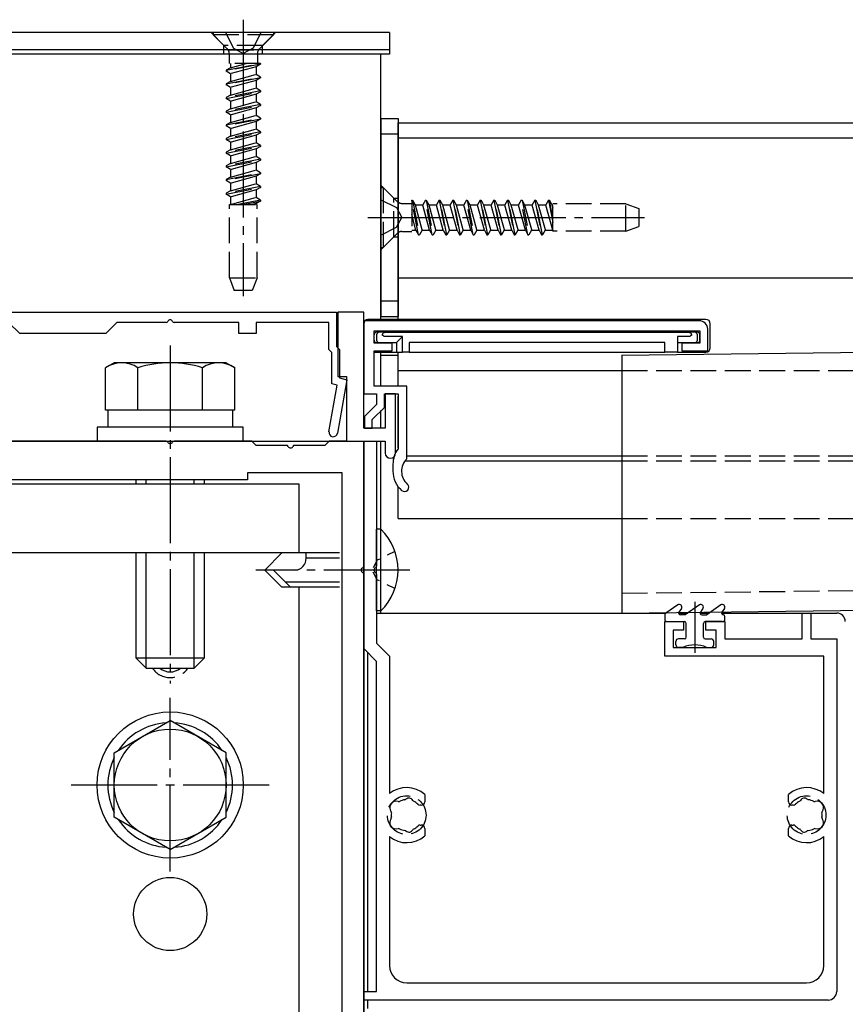
# Model space of a CAD drawing. Extents: x 0 to 1980, y 0 to 3207.
# Drawn here: x 1455 to 1551, y 1912 to 2026 of the extents above; entities that cross this region are included whole.
import ezdxf

# ---------------------------------------------------------------- set-up
doc = ezdxf.new("R2010")
doc.units = 0
for name, pattern in [('YCENTER_1', [13, 10, -1, 1, -1]), ('YDOT_1', [2, 1, -1]), ('YHIDDEN_1', [4, 3, -1])]:
    doc.linetypes.add(name, pattern=pattern)
for name, color, linetype in [('YKK_11', 7, 'CONTINUOUS'), ('YKK_12', 2, 'CONTINUOUS'), ('YKK_13', 4, 'CONTINUOUS')]:
    doc.layers.add(name, color=color, linetype=linetype)

msp = doc.modelspace()

# ---------------------------------------------------------------- linework, layer by layer
at = {"layer": 'YKK_11', "color": 0, "linetype": 'ByBlock', "ltscale": 0.5}
for p, q in [((1407.84, 1992.16), (1491.54, 1992.16)), ((1491.54, 1992.16), (1491.54, 1988.16)), ((1494.69, 1992.16), (1491.69, 1992.16)), ((1491.69, 1992.16), (1491.69, 1984.66)), ((1494.69, 1978.66), (1494.69, 1992.16)), ((1533.69, 1991.16), (1494.69, 1991.16)), ((1494.69, 1991.16), (1494.69, 1982.66)), ((1454.69, 1989.66), (1453.39, 1990.96)), ((1465.99, 1990.96), (1464.69, 1989.66)), ((1471.73, 1990.96), (1465.99, 1990.96)), ((1480.19, 1990.96), (1472.65, 1990.96)), ((1480.19, 1989.66), (1480.19, 1990.96)), ((1482.19, 1990.96), (1482.19, 1989.66)), ((1490.64, 1990.96), (1482.19, 1990.96)), ((1490.64, 1987.79), (1490.64, 1990.96)), ((1534.69, 1987.66), (1534.69, 1990.16)), ((1464.69, 1989.66), (1454.69, 1989.66)), ((1482.19, 1989.66), (1480.19, 1989.66)), ((1495.89, 1989.96), (1533.79, 1989.96)), ((1495.89, 1988.56), (1495.89, 1989.96)), ((1533.79, 1989.96), (1533.79, 1988.56)), ((1490.99, 1987.44), (1490.64, 1987.79)), ((1491.54, 1988.16), (1491.89, 1987.81)), ((1491.89, 1987.81), (1491.89, 1984.5)), ((1497.99, 1988.56), (1495.89, 1988.56)), ((1497.99, 1987.66), (1497.99, 1988.56)), ((1531.69, 1988.56), (1531.69, 1987.66)), ((1533.79, 1988.56), (1531.69, 1988.56)), ((1490.99, 1983.81), (1490.99, 1987.44)), ((1495.89, 1987.66), (1497.99, 1987.66)), ((1495.89, 1983.56), (1495.89, 1987.66)), ((1531.69, 1987.66), (1534.69, 1987.66)), ((1491.69, 1984.66), (1492.69, 1984.66)), ((1491.89, 1984.5), (1492.73, 1984.28)), ((1492.69, 1984.66), (1492.69, 1977.16)), ((1490.65, 1978.25), (1491.61, 1983.65)), ((1491.61, 1983.65), (1490.99, 1983.81)), ((1492.73, 1984.28), (1491.64, 1978.07)), ((1499.69, 1983.56), (1495.89, 1983.56)), ((1499.69, 1975.09), (1499.69, 1983.56)), ((1494.69, 1982.66), (1496.19, 1982.66)), ((1496.19, 1982.66), (1496.19, 1981.43)), ((1497.09, 1982.66), (1498.69, 1982.66)), ((1497.09, 1981.06), (1497.09, 1982.66)), ((1497.19, 1982.66), (1497.19, 1978.66)), ((1498.39, 1982.66), (1497.19, 1982.66)), ((1498.39, 1975.76), (1498.39, 1982.66)), ((1498.69, 1982.66), (1498.69, 1976.26)), ((1496.19, 1981.43), (1494.79, 1980.03)), ((1495.69, 1979.66), (1497.09, 1981.06)), ((1494.79, 1980.03), (1494.79, 1978.66)), ((1497.19, 1978.66), (1494.69, 1978.66)), ((1494.79, 1978.66), (1495.69, 1978.66)), ((1495.69, 1978.66), (1495.69, 1979.66)), ((1471.73, 1977.16), (1427.65, 1977.16)), ((1481.69, 1977.16), (1472.65, 1977.16)), ((1482.19, 1976.66), (1481.69, 1977.16)), ((1485.73, 1976.66), (1482.19, 1976.66)), ((1490.19, 1976.66), (1486.65, 1976.66)), ((1490.69, 1977.16), (1490.19, 1976.66)), ((1492.69, 1977.16), (1490.69, 1977.16)), ((1494.69, 1953.04), (1494.69, 1977.16)), ((1494.69, 1962.62), (1494.69, 1977.16)), ((1494.69, 1977.16), (1496.19, 1977.16)), ((1494.69, 1977.16), (1497.19, 1977.16)), ((1496.19, 1977.16), (1496.19, 1962.62)), ((1497.19, 1977.16), (1497.19, 1975.76)), ((1498.09, 1974.46), (1498.09, 1973.66)), ((1492.19, 1973.46), (1481.19, 1973.46)), ((1481.19, 1973.46), (1481.19, 1972.66)), ((1492.19, 1901.16), (1492.19, 1973.46)), ((1481.19, 1972.66), (1418.19, 1972.66)), ((1494.69, 1797.16), (1494.69, 1961.7)), ((1496.19, 1961.7), (1496.19, 1953.66)), ((1545.69, 1957.16), (1546.69, 1957.16)), ((1545.69, 1954.16), (1545.69, 1957.16)), ((1546.69, 1957.16), (1546.69, 1954.16)), ((1529.69, 1956.16), (1531.89, 1956.16)), ((1529.69, 1952.16), (1529.69, 1956.16)), ((1531.89, 1956.16), (1531.89, 1955.16)), ((1534.49, 1956.16), (1536.69, 1956.16)), ((1534.49, 1955.16), (1534.49, 1956.16)), ((1536.69, 1956.16), (1536.69, 1954.16)), ((1531.89, 1955.16), (1530.69, 1955.16)), ((1530.69, 1955.16), (1530.69, 1953.16)), ((1535.69, 1955.16), (1534.49, 1955.16)), ((1535.69, 1953.16), (1535.69, 1955.16)), ((1496.19, 1953.66), (1497.69, 1952.16)), ((1536.69, 1954.16), (1545.69, 1954.16)), ((1546.69, 1954.16), (1549.69, 1954.16)), ((1549.69, 1954.16), (1549.69, 1913.16)), ((1496.19, 1951.54), (1494.69, 1953.04)), ((1530.69, 1953.16), (1535.69, 1953.16)), ((1496.19, 1913.16), (1496.19, 1951.54)), ((1497.69, 1952.16), (1497.69, 1936.16)), ((1548.19, 1952.16), (1529.69, 1952.16)), ((1548.19, 1936.16), (1548.19, 1952.16)), ((1501.79, 1936.07), (1501.79, 1935.21)), ((1544.09, 1935.21), (1544.09, 1936.07)), ((1501.39, 1934.81), (1501.25, 1934.81)), ((1544.63, 1934.81), (1544.49, 1934.81)), ((1501.25, 1932.51), (1501.39, 1932.51)), ((1501.79, 1932.11), (1501.79, 1931.25)), ((1544.09, 1931.25), (1544.09, 1932.11)), ((1544.49, 1932.51), (1544.63, 1932.51)), ((1497.69, 1931.16), (1497.69, 1916.16)), ((1548.19, 1916.16), (1548.19, 1931.16)), ((1499.69, 1914.16), (1546.19, 1914.16)), ((1494.69, 1912.16), (1494.69, 1913.16)), ((1494.69, 1913.16), (1496.19, 1913.16)), ((1548.69, 1912.16), (1494.69, 1912.16))]:
    msp.add_line(p, q, dxfattribs=at)
for centre, radius, start, end in [((1472.19, 1990.96), 0.3, 23.5782, 156.4218), ((1533.69, 1990.16), 1, 0, 90), ((1471.73, 1991.16), 0.2, 270, 336.4218), ((1472.65, 1991.16), 0.2, 203.5782, 270), ((1491.15, 1978.16), 0.5, 170, 350), ((1471.73, 1976.96), 0.2, 23.5782, 90), ((1472.19, 1977.16), 0.3, 203.5782, 336.4218), ((1472.65, 1976.96), 0.2, 90, 156.4218), ((1485.73, 1976.46), 0.2, 23.5782, 90), ((1486.19, 1976.66), 0.3, 203.5782, 336.4218), ((1486.65, 1976.46), 0.2, 90, 156.4218), ((1497.79, 1975.76), 0.6, 180, 360), ((1501.09, 1974.46), 3, 143.1301, 180), ((1501.09, 1973.66), 2, 134.427, 228.463), ((1501.09, 1973.66), 3, 180, 228.463), ((1499.43, 1971.79), 0.5, 228.463, 48.463), ((1494.49, 1962.62), 0.2, 293.5782, 0), ((1495.99, 1962.62), 0.2, 293.5782, 0), ((1494.69, 1962.16), 0.3, 113.5782, 246.4218), ((1494.49, 1961.7), 0.2, 0, 66.4218), ((1496.19, 1962.16), 0.3, 113.5782, 246.4218), ((1495.99, 1961.7), 0.2, 360, 66.4218), ((1499.69, 1933.66), 3.2, 48.9855, 128.6822), ((1546.19, 1933.66), 3.2, 51.3178, 131.0145), ((1498.46, 1934.52), 0.75, 72.2996, 217.7004), ((1498.75, 1935.43), 0.2, 252.2996, 298.0307), ((1499.69, 1933.66), 1.8, 96.2602, 118.0307), ((1499.47, 1935.65), 0.2, 276.2602, 313.1301), ((1499.95, 1935.14), 0.5, 26.8699, 133.1301), ((1500.58, 1935.45), 0.2, 206.8699, 243.7398), ((1499.69, 1933.66), 1.8, 44.7928, 63.7398), ((1501.39, 1935.21), 0.4, 270, 0), ((1544.49, 1935.21), 0.4, 180, 270), ((1546.19, 1933.66), 1.8, 116.2602, 135.2072), ((1545.31, 1935.45), 0.2, 296.2602, 333.1301), ((1545.93, 1935.14), 0.5, 46.8699, 153.1301), ((1546.41, 1935.65), 0.2, 226.8699, 263.7398), ((1546.19, 1933.66), 1.8, 61.9693, 83.7398), ((1547.13, 1935.43), 0.2, 241.9693, 287.7004), ((1547.42, 1934.52), 0.75, 322.2996, 107.7004), ((1497.71, 1933.94), 0.2, 351.9693, 37.7004), ((1499.69, 1933.66), 1.8, 171.9693, 188.0307), ((1501.25, 1935.21), 0.4, 224.7928, 270), ((1544.63, 1935.21), 0.4, 270, 315.2072), ((1548.17, 1933.94), 0.2, 142.2996, 188.0307), ((1546.19, 1933.66), 1.8, 351.9693, 8.0307), ((1498.46, 1932.8), 0.75, 142.2996, 287.7004), ((1497.71, 1933.38), 0.2, 322.2996, 8.0307), ((1547.42, 1932.8), 0.75, 252.2996, 37.7004), ((1548.17, 1933.38), 0.2, 171.9693, 217.7004), ((1498.75, 1931.89), 0.2, 61.9693, 107.7004), ((1499.69, 1933.66), 1.8, 241.9693, 263.7398), ((1499.47, 1931.67), 0.2, 46.8699, 83.7398), ((1499.95, 1932.18), 0.5, 226.8699, 333.1301), ((1500.58, 1931.87), 0.2, 116.2602, 153.1301), ((1499.69, 1933.66), 1.8, 296.2602, 315.2072), ((1501.25, 1932.11), 0.4, 90, 135.2072), ((1501.39, 1932.11), 0.4, 360, 90), ((1544.49, 1932.11), 0.4, 90, 180), ((1544.63, 1932.11), 0.4, 44.7928, 90), ((1546.19, 1933.66), 1.8, 224.7928, 243.7398), ((1545.31, 1931.87), 0.2, 26.8699, 63.7398), ((1545.93, 1932.18), 0.5, 206.8699, 313.1301), ((1546.41, 1931.67), 0.2, 96.2602, 133.1301), ((1546.19, 1933.66), 1.8, 276.2602, 298.0307), ((1547.13, 1931.89), 0.2, 72.2996, 118.0307), ((1499.69, 1933.66), 3.2, 231.3178, 311.0145), ((1546.19, 1933.66), 3.2, 228.9855, 308.6822), ((1499.69, 1916.16), 2, 180, 270), ((1546.19, 1916.16), 2, 270, 0), ((1548.69, 1913.16), 1, 270, 0)]:
    msp.add_arc(centre, radius, start, end, dxfattribs=at)
at = {"layer": 'YKK_12'}
for p, q in [((1496.69, 2022.16), (1402.69, 2022.16)), ((1496.69, 1991.35), (1496.69, 2022.16)), ((1498.69, 2014.16), (1695, 2014.16)), ((1498.69, 1991.31), (1498.69, 2014.16)), ((1498.69, 2012.41), (1695, 2012.41)), ((1498.69, 1996.16), (1695, 1996.16)), ((1496.69, 1983.6), (1496.69, 1987.55)), ((1496.69, 1983.56), (1496.69, 1987.16)), ((1496.69, 1987.16), (1498.69, 1987.16)), ((1498.69, 1983.56), (1498.69, 1987.51)), ((1498.69, 1985.36), (1524.69, 1985.36)), ((1498.69, 1976.36), (1498.69, 1982.36)), ((1496.69, 1978.7), (1496.69, 1980.7)), ((1496.69, 1978.66), (1496.69, 1980.66)), ((1496.69, 1966.95), (1496.69, 1977.2)), ((1496.69, 1966.91), (1496.69, 1977.16)), ((1499.69, 1975.46), (1524.69, 1975.46)), ((1499.49, 1974.86), (1524.69, 1974.86)), ((1498.69, 1968.16), (1498.69, 1971.86)), ((1498.69, 1968.16), (1524.69, 1968.16)), ((1496.69, 1957.2), (1496.69, 1957.45)), ((1496.69, 1957.16), (1496.69, 1957.41))]:
    msp.add_line(p, q, dxfattribs=at)
at = {"layer": 'YKK_12', "linetype": 'YHIDDEN_1'}
for p, q in [((1524.69, 1985.36), (1695, 1985.36)), ((1524.69, 1975.46), (1584, 1975.46)), ((1524.69, 1974.86), (1584, 1974.86)), ((1524.69, 1968.16), (1695, 1968.16))]:
    msp.add_line(p, q, dxfattribs=at)
at = {"layer": 'YKK_13', "linetype": 'YCENTER_1'}
for p, q in [((1480.69, 2026.16), (1480.69, 1994)), ((1495.19, 2003.16), (1527.35, 2003.16)), ((1472.19, 1988.27), (1472.19, 1948.97)), ((1500.06, 1962.16), (1482.14, 1962.16)), ((1533.19, 1958.47), (1533.19, 1952.54)), ((1472.19, 1927.09), (1472.19, 1947.31)), ((1483.69, 1937.16), (1460.69, 1937.16))]:
    msp.add_line(p, q, dxfattribs=at)
at = {"layer": 'YKK_13'}
for p, q in [((1497.69, 2024.66), (1401.69, 2024.66)), ((1497.69, 2024.66), (1497.69, 2022.16)), ((1497.69, 2022.66), (1401.69, 2022.66)), ((1497.69, 2022.16), (1401.69, 2022.16)), ((1496.69, 2014.66), (1496.69, 1991.66)), ((1496.69, 2014.66), (1498.69, 2014.66)), ((1498.69, 2014.66), (1498.69, 1991.66)), ((1496.69, 2012.87), (1498.69, 2012.87)), ((1496.69, 1993.45), (1498.69, 1993.45)), ((1534.49, 1991.31), (1495.19, 1991.31)), ((1496.69, 1991.66), (1498.69, 1991.66)), ((1494.69, 1990.81), (1494.69, 1988.01)), ((1534.99, 1988.01), (1534.99, 1990.81)), ((1495.89, 1988.91), (1495.89, 1989.51)), ((1496.49, 1989.81), (1496.19, 1989.81)), ((1496.19, 1989.51), (1496.19, 1988.91)), ((1497.21, 1989.81), (1496.49, 1989.81)), ((1499.19, 1989.31), (1497.17, 1989.31)), ((1497.21, 1989.81), (1532.47, 1989.81)), ((1499.19, 1989.31), (1498.49, 1988.61)), ((1499.19, 1987.51), (1499.19, 1989.31)), ((1524.69, 1987.16), (1695, 1989.16)), ((1532.51, 1989.31), (1531.19, 1989.31)), ((1531.19, 1989.31), (1531.19, 1987.51)), ((1533.19, 1989.81), (1532.47, 1989.81)), ((1533.49, 1989.81), (1533.19, 1989.81)), ((1533.49, 1988.91), (1533.49, 1989.51)), ((1533.79, 1988.91), (1533.79, 1989.51)), ((1496.19, 1988.61), (1496.49, 1988.61)), ((1496.49, 1988.61), (1498.49, 1988.61)), ((1498.49, 1988.61), (1498.49, 1987.51)), ((1529.69, 1988.61), (1499.99, 1988.61)), ((1499.99, 1988.61), (1499.99, 1987.51)), ((1529.69, 1987.51), (1529.69, 1988.61)), ((1531.19, 1988.61), (1533.19, 1988.61)), ((1533.19, 1988.61), (1533.49, 1988.61)), ((1495.93, 1987.51), (1498.49, 1987.51)), ((1498.49, 1987.51), (1499.19, 1987.51)), ((1499.99, 1987.51), (1499.19, 1987.51)), ((1499.99, 1987.51), (1529.69, 1987.51)), ((1524.69, 1987.16), (1524.69, 1957.16)), ((1531.19, 1987.51), (1529.69, 1987.51)), ((1531.19, 1987.51), (1534.49, 1987.51)), ((1404.69, 1977.16), (1494.69, 1977.16)), ((1494.69, 1977.16), (1494.69, 1812.16)), ((1487.19, 1972.16), (1412.19, 1972.16)), ((1487.19, 1972.16), (1412.19, 1972.16)), ((1468.19, 1972.66), (1468.19, 1972.16)), ((1469.39, 1972.16), (1469.39, 1972.66)), ((1474.99, 1972.16), (1474.99, 1972.66)), ((1476.19, 1972.16), (1476.19, 1972.66)), ((1487.19, 1964.16), (1487.19, 1972.16)), ((1487.19, 1964.16), (1487.19, 1972.16)), ((1487.19, 1964.16), (1412.19, 1964.16)), ((1468.19, 1964.16), (1468.19, 1951.96)), ((1469.39, 1950.76), (1469.39, 1964.16)), ((1474.99, 1950.76), (1474.99, 1964.16)), ((1476.19, 1951.96), (1476.19, 1964.16)), ((1487.19, 1849.66), (1487.19, 1960.16)), ((1487.19, 1907.16), (1487.19, 1960.16)), ((1524.69, 1957.16), (1695, 1959.16)), ((1496.19, 1957.16), (1529.87, 1957.16)), ((1531.31, 1957.16), (1532.37, 1957.16)), ((1533.81, 1957.16), (1534.87, 1957.16)), ((1536.31, 1957.16), (1549.69, 1957.16)), ((1495.19, 1913.16), (1495.19, 1952.54)), ((1468.19, 1951.96), (1476.19, 1951.96)), ((1469.39, 1950.76), (1468.19, 1951.96)), ((1474.99, 1950.76), (1476.19, 1951.96)), ((1469.39, 1950.76), (1474.99, 1950.76)), ((1495.19, 1911.16), (1495.19, 1912.16))]:
    msp.add_line(p, q, dxfattribs=at)
at = {"layer": 'YKK_13', "linetype": 'YHIDDEN_1'}
for p, q in [((1476.94, 2024.66), (1478.44, 2023.16)), ((1477.19, 2024.66), (1477.19, 2024.41)), ((1484.19, 2024.66), (1477.19, 2024.66)), ((1477.19, 2024.41), (1478.82, 2022.78)), ((1484.19, 2024.41), (1477.19, 2024.41)), ((1478.64, 2024.66), (1479.55, 2022.85)), ((1482.74, 2024.66), (1481.84, 2022.85)), ((1484.19, 2024.41), (1482.56, 2022.78)), ((1484.44, 2024.66), (1482.94, 2023.16)), ((1484.19, 2024.66), (1484.19, 2024.41)), ((1482.94, 2023.16), (1478.44, 2023.16)), ((1478.44, 2022.66), (1478.44, 2023.16)), ((1478.44, 2022.16), (1478.44, 2022.66)), ((1478.92, 2022.66), (1482.46, 2022.66)), ((1479.06, 2022.21), (1479.06, 2021.07)), ((1479.55, 2022.85), (1480.69, 2022.24)), ((1481.84, 2022.85), (1480.69, 2022.24)), ((1482.33, 2022.21), (1482.33, 2021.07)), ((1482.94, 2022.66), (1482.94, 2023.16)), ((1482.94, 2022.16), (1482.94, 2022.66)), ((1478.69, 2020.28), (1482.69, 2021.07)), ((1482.69, 2020.97), (1478.69, 2020.18)), ((1482.69, 2021.07), (1479.06, 2021.07)), ((1479.22, 2020.58), (1481.04, 2021.07)), ((1479.22, 2021.07), (1479.22, 2020.58)), ((1482.69, 2020.97), (1482.17, 2020.67)), ((1482.69, 2021.07), (1482.69, 2020.97)), ((1479.22, 2020.58), (1478.69, 2020.28)), ((1478.69, 2020.28), (1478.69, 2020.18)), ((1479.22, 2019.87), (1478.69, 2020.18)), ((1482.17, 2020.67), (1479.22, 2019.87)), ((1479.22, 2019.87), (1479.22, 2018.99)), ((1479.22, 2018.99), (1482.17, 2019.79)), ((1482.17, 2020.67), (1482.17, 2019.79)), ((1482.69, 2019.48), (1482.17, 2019.79)), ((1478.69, 2018.69), (1482.69, 2019.48)), ((1482.69, 2019.38), (1478.69, 2018.59)), ((1479.22, 2018.99), (1478.69, 2018.69)), ((1478.69, 2018.69), (1478.69, 2018.59)), ((1482.17, 2019.08), (1479.22, 2018.28)), ((1482.69, 2019.38), (1482.17, 2019.08)), ((1482.17, 2019.08), (1482.17, 2018.2)), ((1482.69, 2019.48), (1482.69, 2019.38)), ((1479.22, 2018.28), (1478.69, 2018.59)), ((1482.69, 2017.89), (1478.69, 2017.1)), ((1478.69, 2017), (1482.69, 2017.79)), ((1479.22, 2018.28), (1479.22, 2017.4)), ((1479.22, 2017.4), (1482.17, 2018.2)), ((1482.69, 2017.89), (1482.17, 2018.2)), ((1482.69, 2017.79), (1482.17, 2017.49)), ((1482.69, 2017.89), (1482.69, 2017.79)), ((1479.22, 2017.4), (1478.69, 2017.1)), ((1478.69, 2017.1), (1478.69, 2017)), ((1479.22, 2016.69), (1478.69, 2017)), ((1482.17, 2017.49), (1479.22, 2016.69)), ((1479.22, 2016.69), (1479.22, 2015.81)), ((1479.22, 2015.81), (1482.17, 2016.61)), ((1482.17, 2017.49), (1482.17, 2016.61)), ((1482.69, 2016.3), (1482.17, 2016.61)), ((1482.69, 2016.3), (1478.69, 2015.51)), ((1478.69, 2015.41), (1482.69, 2016.2)), ((1479.22, 2015.81), (1478.69, 2015.51)), ((1478.69, 2015.51), (1478.69, 2015.41)), ((1479.22, 2015.1), (1478.69, 2015.41)), ((1482.17, 2015.9), (1479.22, 2015.1)), ((1482.69, 2016.2), (1482.17, 2015.9)), ((1482.17, 2015.9), (1482.17, 2015.02)), ((1482.69, 2016.3), (1482.69, 2016.2)), ((1478.69, 2013.92), (1482.69, 2014.71)), ((1482.69, 2014.61), (1478.69, 2013.82)), ((1479.22, 2014.22), (1478.69, 2013.92)), ((1479.22, 2015.1), (1479.22, 2014.22)), ((1479.22, 2014.22), (1482.17, 2015.02)), ((1482.17, 2014.31), (1479.22, 2013.51)), ((1482.69, 2014.71), (1482.17, 2015.02)), ((1482.69, 2014.61), (1482.17, 2014.31)), ((1482.17, 2014.31), (1482.17, 2013.43)), ((1482.69, 2014.71), (1482.69, 2014.61)), ((1478.69, 2013.92), (1478.69, 2013.82)), ((1479.22, 2013.51), (1478.69, 2013.82)), ((1482.69, 2013.12), (1478.69, 2012.33)), ((1478.69, 2012.23), (1482.69, 2013.02)), ((1479.22, 2013.51), (1479.22, 2012.63)), ((1479.22, 2012.63), (1482.17, 2013.43)), ((1482.69, 2013.12), (1482.17, 2013.43)), ((1482.69, 2013.02), (1482.17, 2012.72)), ((1482.69, 2013.12), (1482.69, 2013.02)), ((1479.22, 2012.63), (1478.69, 2012.33)), ((1478.69, 2012.33), (1478.69, 2012.23)), ((1479.22, 2011.92), (1478.69, 2012.23)), ((1482.17, 2012.72), (1479.22, 2011.92)), ((1479.22, 2011.92), (1479.22, 2011.04)), ((1479.22, 2011.04), (1482.17, 2011.84)), ((1482.17, 2012.72), (1482.17, 2011.84)), ((1482.69, 2011.53), (1482.17, 2011.84)), ((1482.69, 2011.53), (1478.69, 2010.74)), ((1478.69, 2010.64), (1482.69, 2011.43)), ((1479.22, 2011.04), (1478.69, 2010.74)), ((1478.69, 2010.74), (1478.69, 2010.64)), ((1479.22, 2010.33), (1478.69, 2010.64)), ((1482.17, 2011.13), (1479.22, 2010.33)), ((1482.69, 2011.43), (1482.17, 2011.13)), ((1482.17, 2011.13), (1482.17, 2010.25)), ((1482.69, 2011.53), (1482.69, 2011.43)), ((1482.69, 2009.94), (1478.69, 2009.15)), ((1478.69, 2009.05), (1482.69, 2009.84)), ((1479.22, 2010.33), (1479.22, 2009.45)), ((1479.22, 2009.45), (1482.17, 2010.25)), ((1482.17, 2009.54), (1479.22, 2008.74)), ((1482.69, 2009.94), (1482.17, 2010.25)), ((1482.69, 2009.84), (1482.17, 2009.54)), ((1482.17, 2009.54), (1482.17, 2008.66)), ((1482.69, 2009.94), (1482.69, 2009.84)), ((1479.22, 2009.45), (1478.69, 2009.15)), ((1478.69, 2009.15), (1478.69, 2009.05)), ((1479.22, 2008.74), (1478.69, 2009.05)), ((1478.69, 2007.56), (1482.69, 2008.35)), ((1479.22, 2008.74), (1479.22, 2007.86)), ((1479.22, 2007.86), (1482.17, 2008.66)), ((1482.69, 2008.35), (1482.17, 2008.66)), ((1482.69, 2008.35), (1482.69, 2008.25)), ((1482.69, 2008.25), (1478.69, 2007.46)), ((1479.22, 2007.86), (1478.69, 2007.56)), ((1478.69, 2007.56), (1478.69, 2007.46)), ((1479.22, 2007.15), (1478.69, 2007.46)), ((1482.17, 2007.95), (1479.22, 2007.15)), ((1482.69, 2008.25), (1482.17, 2007.95)), ((1482.17, 2007.95), (1482.17, 2007.07)), ((1482.69, 2006.76), (1478.69, 2005.97)), ((1478.69, 2005.87), (1482.69, 2006.66)), ((1479.22, 2006.27), (1478.69, 2005.97)), ((1479.22, 2007.15), (1479.22, 2006.27)), ((1479.22, 2006.27), (1482.17, 2007.07)), ((1482.17, 2006.36), (1479.22, 2005.56)), ((1482.69, 2006.76), (1482.17, 2007.07)), ((1482.69, 2006.66), (1482.17, 2006.36)), ((1482.17, 2006.36), (1482.17, 2005.48)), ((1482.69, 2006.76), (1482.69, 2006.66)), ((1496.69, 2006.91), (1498.19, 2005.41)), ((1496.69, 2006.66), (1496.69, 1999.66)), ((1496.69, 2006.66), (1496.94, 2006.66)), ((1496.94, 2006.66), (1496.94, 1999.66)), ((1496.94, 2006.66), (1498.57, 2005.03)), ((1478.69, 2005.97), (1478.69, 2005.87)), ((1479.22, 2005.56), (1478.69, 2005.87)), ((1479.22, 2005.56), (1479.22, 2004.68)), ((1479.22, 2004.68), (1482.17, 2005.48)), ((1482.69, 2005.17), (1480.11, 2004.66)), ((1480.61, 2004.66), (1482.69, 2005.07)), ((1482.69, 2005.17), (1482.17, 2005.48)), ((1482.69, 2005.07), (1482.17, 2004.77)), ((1482.69, 2005.17), (1482.69, 2005.07)), ((1496.69, 2005.21), (1498.51, 2004.31)), ((1498.19, 2000.91), (1498.19, 2005.41)), ((1498.19, 2005.41), (1498.69, 2005.41)), ((1498.69, 2001.39), (1498.69, 2004.93)), ((1500.28, 2005.16), (1500.28, 2001.53)), ((1500.28, 2005.16), (1500.38, 2005.16)), ((1501.07, 2001.16), (1500.28, 2005.16)), ((1500.38, 2005.16), (1501.17, 2001.16)), ((1500.38, 2005.16), (1500.68, 2004.64)), ((1501.87, 2005.16), (1501.56, 2004.64)), ((1501.87, 2005.16), (1501.97, 2005.16)), ((1502.66, 2001.16), (1501.87, 2005.16)), ((1501.97, 2005.16), (1502.27, 2004.64)), ((1501.97, 2005.16), (1502.76, 2001.16)), ((1503.46, 2005.16), (1503.15, 2004.64)), ((1503.46, 2005.16), (1503.56, 2005.16)), ((1503.46, 2005.16), (1504.25, 2001.16)), ((1503.56, 2005.16), (1503.86, 2004.64)), ((1504.35, 2001.16), (1503.56, 2005.16)), ((1505.05, 2005.16), (1504.74, 2004.64)), ((1505.05, 2005.16), (1505.15, 2005.16)), ((1505.05, 2005.16), (1505.84, 2001.16)), ((1505.94, 2001.16), (1505.15, 2005.16)), ((1505.15, 2005.16), (1505.45, 2004.64)), ((1506.64, 2005.16), (1506.33, 2004.64)), ((1506.64, 2005.16), (1506.74, 2005.16)), ((1507.43, 2001.16), (1506.64, 2005.16)), ((1506.74, 2005.16), (1507.04, 2004.64)), ((1506.74, 2005.16), (1507.53, 2001.16)), ((1508.23, 2005.16), (1507.92, 2004.64)), ((1508.23, 2005.16), (1509.02, 2001.16)), ((1508.23, 2005.16), (1508.33, 2005.16)), ((1508.33, 2005.16), (1508.63, 2004.64)), ((1509.12, 2001.16), (1508.33, 2005.16)), ((1509.82, 2005.16), (1509.51, 2004.64)), ((1509.82, 2005.16), (1509.92, 2005.16)), ((1509.82, 2005.16), (1510.61, 2001.16)), ((1510.71, 2001.16), (1509.92, 2005.16)), ((1509.92, 2005.16), (1510.22, 2004.64)), ((1511.41, 2005.16), (1511.1, 2004.64)), ((1511.41, 2005.16), (1512.2, 2001.16)), ((1511.41, 2005.16), (1511.51, 2005.16)), ((1512.3, 2001.16), (1511.51, 2005.16)), ((1511.51, 2005.16), (1511.81, 2004.64)), ((1513, 2005.16), (1512.69, 2004.64)), ((1513, 2005.16), (1513.1, 2005.16)), ((1513.79, 2001.16), (1513, 2005.16)), ((1513.1, 2005.16), (1513.4, 2004.64)), ((1513.1, 2005.16), (1513.89, 2001.16)), ((1514.59, 2005.16), (1514.28, 2004.64)), ((1514.59, 2005.16), (1514.69, 2005.16)), ((1514.59, 2005.16), (1515.38, 2001.16)), ((1514.69, 2005.16), (1514.99, 2004.64)), ((1515.48, 2001.16), (1514.69, 2005.16)), ((1516.18, 2005.16), (1515.87, 2004.64)), ((1516.18, 2005.16), (1516.28, 2005.16)), ((1516.18, 2005.16), (1516.69, 2002.58)), ((1516.28, 2005.16), (1516.58, 2004.64)), ((1516.69, 2003.08), (1516.28, 2005.16)), ((1479.09, 2004.66), (1482.29, 2004.66)), ((1479.09, 1996.16), (1479.09, 2004.66)), ((1479.22, 2004.68), (1479.18, 2004.66)), ((1482.17, 2004.77), (1481.76, 2004.66)), ((1482.17, 2004.77), (1482.17, 2004.66)), ((1482.29, 1996.16), (1482.29, 2004.66)), ((1498.51, 2004.31), (1499.11, 2003.16)), ((1499.14, 2004.8), (1500.28, 2004.8)), ((1500.68, 2004.64), (1501.56, 2004.64)), ((1500.68, 2004.64), (1501.48, 2001.69)), ((1502.36, 2001.69), (1501.56, 2004.64)), ((1502.27, 2004.64), (1503.15, 2004.64)), ((1502.27, 2004.64), (1503.07, 2001.69)), ((1503.95, 2001.69), (1503.15, 2004.64)), ((1503.86, 2004.64), (1504.74, 2004.64)), ((1503.86, 2004.64), (1504.66, 2001.69)), ((1505.54, 2001.69), (1504.74, 2004.64)), ((1505.45, 2004.64), (1506.33, 2004.64)), ((1505.45, 2004.64), (1506.25, 2001.69)), ((1507.13, 2001.69), (1506.33, 2004.64)), ((1507.04, 2004.64), (1507.92, 2004.64)), ((1507.04, 2004.64), (1507.84, 2001.69)), ((1508.72, 2001.69), (1507.92, 2004.64)), ((1508.63, 2004.64), (1509.51, 2004.64)), ((1508.63, 2004.64), (1509.43, 2001.69)), ((1510.31, 2001.69), (1509.51, 2004.64)), ((1510.22, 2004.64), (1511.1, 2004.64)), ((1510.22, 2004.64), (1511.02, 2001.69)), ((1511.9, 2001.69), (1511.1, 2004.64)), ((1511.81, 2004.64), (1512.69, 2004.64)), ((1511.81, 2004.64), (1512.61, 2001.69)), ((1513.49, 2001.69), (1512.69, 2004.64)), ((1513.4, 2004.64), (1514.28, 2004.64)), ((1513.4, 2004.64), (1514.2, 2001.69)), ((1515.08, 2001.69), (1514.28, 2004.64)), ((1514.99, 2004.64), (1515.87, 2004.64)), ((1514.99, 2004.64), (1515.79, 2001.69)), ((1516.67, 2001.69), (1515.87, 2004.64)), ((1516.58, 2004.64), (1516.69, 2004.64)), ((1516.58, 2004.64), (1516.69, 2004.23)), ((1516.69, 2001.56), (1516.69, 2004.76)), ((1525.19, 2004.76), (1516.69, 2004.76)), ((1525.19, 2004.76), (1526.69, 2004.21)), ((1525.19, 2001.56), (1525.19, 2004.76)), ((1526.69, 2004.21), (1526.69, 2002.11)), ((1498.51, 2002.02), (1499.11, 2003.16)), ((1500.77, 2001.69), (1500.28, 2003.51)), ((1496.69, 2001.11), (1498.51, 2002.02)), ((1499.14, 2001.53), (1500.28, 2001.53)), ((1500.28, 2001.69), (1500.77, 2001.69)), ((1500.77, 2001.69), (1501.07, 2001.16)), ((1501.48, 2001.69), (1501.17, 2001.16)), ((1501.48, 2001.69), (1502.36, 2001.69)), ((1502.36, 2001.69), (1502.66, 2001.16)), ((1503.07, 2001.69), (1502.76, 2001.16)), ((1503.07, 2001.69), (1503.95, 2001.69)), ((1503.95, 2001.69), (1504.25, 2001.16)), ((1504.66, 2001.69), (1504.35, 2001.16)), ((1504.66, 2001.69), (1505.54, 2001.69)), ((1505.54, 2001.69), (1505.84, 2001.16)), ((1506.25, 2001.69), (1505.94, 2001.16)), ((1506.25, 2001.69), (1507.13, 2001.69)), ((1507.13, 2001.69), (1507.43, 2001.16)), ((1507.84, 2001.69), (1507.53, 2001.16)), ((1507.84, 2001.69), (1508.72, 2001.69)), ((1508.72, 2001.69), (1509.02, 2001.16)), ((1509.43, 2001.69), (1509.12, 2001.16)), ((1509.43, 2001.69), (1510.31, 2001.69)), ((1510.31, 2001.69), (1510.61, 2001.16)), ((1511.02, 2001.69), (1510.71, 2001.16)), ((1511.02, 2001.69), (1511.9, 2001.69)), ((1511.9, 2001.69), (1512.2, 2001.16)), ((1512.61, 2001.69), (1512.3, 2001.16)), ((1512.61, 2001.69), (1513.49, 2001.69)), ((1513.49, 2001.69), (1513.79, 2001.16)), ((1514.2, 2001.69), (1513.89, 2001.16)), ((1514.2, 2001.69), (1515.08, 2001.69)), ((1515.08, 2001.69), (1515.38, 2001.16)), ((1515.79, 2001.69), (1515.48, 2001.16)), ((1515.79, 2001.69), (1516.67, 2001.69)), ((1516.67, 2001.69), (1516.69, 2001.65)), ((1525.19, 2001.56), (1516.69, 2001.56)), ((1525.19, 2001.56), (1526.69, 2002.11)), ((1496.69, 1999.41), (1498.19, 2000.91)), ((1496.94, 1999.66), (1498.57, 2001.29)), ((1498.19, 2000.91), (1498.69, 2000.91)), ((1501.07, 2001.16), (1501.17, 2001.16)), ((1502.66, 2001.16), (1502.76, 2001.16)), ((1504.25, 2001.16), (1504.35, 2001.16)), ((1505.84, 2001.16), (1505.94, 2001.16)), ((1507.43, 2001.16), (1507.53, 2001.16)), ((1509.02, 2001.16), (1509.12, 2001.16)), ((1510.61, 2001.16), (1510.71, 2001.16)), ((1512.2, 2001.16), (1512.3, 2001.16)), ((1513.79, 2001.16), (1513.89, 2001.16)), ((1515.38, 2001.16), (1515.48, 2001.16)), ((1496.69, 1999.66), (1496.94, 1999.66)), ((1479.09, 1996.16), (1479.64, 1994.66)), ((1479.09, 1996.16), (1482.29, 1996.16)), ((1482.29, 1996.16), (1481.74, 1994.66)), ((1481.74, 1994.66), (1479.64, 1994.66)), ((1524.69, 1959.46), (1695, 1961.46))]:
    msp.add_line(p, q, dxfattribs=at)
at = {"layer": 'YKK_13', "linetype": 'Continuous'}
for p, q in [((1465.69, 1986.26), (1464.68, 1985.68)), ((1464.68, 1980.76), (1464.68, 1985.68)), ((1478.69, 1986.26), (1465.69, 1986.26)), ((1468.44, 1980.76), (1468.44, 1985.68)), ((1475.94, 1980.76), (1475.94, 1985.68)), ((1478.69, 1986.26), (1479.7, 1985.68)), ((1479.7, 1980.76), (1479.7, 1985.68)), ((1479.7, 1980.76), (1464.68, 1980.76)), ((1479.7, 1980.76), (1464.68, 1980.76)), ((1479.44, 1980.76), (1464.94, 1980.76)), ((1464.94, 1980.76), (1464.94, 1978.76)), ((1476.19, 1980.76), (1468.19, 1980.76)), ((1479.44, 1980.76), (1479.44, 1978.76)), ((1480.69, 1978.76), (1463.69, 1978.76)), ((1463.69, 1978.76), (1463.69, 1977.16)), ((1479.44, 1978.76), (1464.94, 1978.76)), ((1480.69, 1977.16), (1480.69, 1978.76)), ((1463.69, 1977.16), (1480.69, 1977.16)), ((1496.19, 1957.41), (1496.19, 1966.91)), ((1496.7, 1966.91), (1496.19, 1966.91)), ((1496.7, 1957.41), (1496.7, 1966.91)), ((1485.19, 1964.16), (1483.19, 1962.16)), ((1491.89, 1964.16), (1485.19, 1964.16)), ((1487.99, 1963.56), (1487.99, 1964.16)), ((1491.89, 1963.56), (1487.99, 1963.56)), ((1485.19, 1960.16), (1483.19, 1962.16)), ((1486.19, 1960.16), (1484.19, 1962.16)), ((1491.89, 1960.76), (1485.59, 1960.76)), ((1491.89, 1960.16), (1485.19, 1960.16)), ((1531.22, 1958.11), (1529.82, 1957.13)), ((1533.72, 1958.11), (1532.08, 1956.96)), ((1536.22, 1958.11), (1534.58, 1956.96)), ((1496.7, 1957.41), (1496.19, 1957.41)), ((1529.69, 1956.88), (1529.69, 1956.46)), ((1531.64, 1957.69), (1531.35, 1957.27)), ((1532.08, 1956.96), (1531.51, 1956.96)), ((1534.14, 1957.69), (1533.85, 1957.27)), ((1534.01, 1956.96), (1534.58, 1956.96)), ((1536.64, 1957.69), (1536.35, 1957.27)), ((1536.51, 1956.96), (1536.49, 1956.96)), ((1529.99, 1956.16), (1531.99, 1956.16)), ((1532.19, 1954.36), (1532.19, 1955.96)), ((1534.19, 1954.36), (1534.19, 1955.96)), ((1536.39, 1956.16), (1534.39, 1956.16)), ((1536.69, 1956.46), (1536.69, 1956.76)), ((1530.99, 1953.46), (1530.99, 1953.86)), ((1531.99, 1954.16), (1531.29, 1954.16)), ((1534.39, 1954.16), (1535.09, 1954.16)), ((1535.39, 1953.46), (1535.39, 1953.86)), ((1531.82, 1953.16), (1531.29, 1953.16)), ((1534.57, 1953.16), (1535.09, 1953.16)), ((1465.69, 1940.91), (1472.19, 1944.67)), ((1478.69, 1940.91), (1472.19, 1944.67)), ((1465.69, 1933.41), (1465.69, 1940.91)), ((1478.69, 1933.41), (1478.69, 1940.91)), ((1472.19, 1929.65), (1465.69, 1933.41)), ((1472.19, 1929.65), (1478.69, 1933.41))]:
    msp.add_line(p, q, dxfattribs=at)
at = {"layer": 'YKK_13', "linetype": 'YDOT_1'}
for p, q in [((1498.33, 1964.31), (1496.27, 1963.31)), ((1496.27, 1963.31), (1495.66, 1962.16)), ((1496.27, 1961.02), (1495.66, 1962.16)), ((1498.33, 1960.01), (1496.27, 1961.02))]:
    msp.add_line(p, q, dxfattribs=at)
at = {"layer": 'YKK_13'}
for centre, radius in [((1472.19, 1937.16), 8.5), ((1472.19, 1922.16), 4.25)]:
    msp.add_circle(centre, radius, dxfattribs=at)
at = {"layer": 'YKK_13', "linetype": 'Continuous'}
msp.add_circle((1472.19, 1937.16), 6.5, dxfattribs=at)
at = {"layer": 'YKK_13', "linetype": 'YHIDDEN_1'}
for centre in [(1499.69, 1933.66), (1546.19, 1933.66)]:
    msp.add_circle(centre, 2.25, dxfattribs=at)
for centre, radius, start, end in [((1478.26, 2022.21), 0.8, 0, 45), ((1483.13, 2022.21), 0.8, 135, 180), ((1499.14, 2005.6), 0.8, 225, 270), ((1499.14, 2000.73), 0.8, 90, 135), ((1472.19, 1952.16), 2.5, 214.0558, 325.9442)]:
    msp.add_arc(centre, radius, start, end, dxfattribs=at)
at = {"layer": 'YKK_13'}
for centre, radius, start, end in [((1495.19, 1990.81), 0.5, 90, 180), ((1534.49, 1990.81), 0.5, 0, 90), ((1496.19, 1989.51), 0.3, 90, 180), ((1496.19, 1988.91), 0.3, 180, 270), ((1496.49, 1989.51), 0.3, 90, 180), ((1496.49, 1988.91), 0.3, 180, 183.3589), ((1496.49, 1988.91), 0.3, 183.3589, 266.6411), ((1533.19, 1989.51), 0.3, 0, 90), ((1533.19, 1988.91), 0.3, 273.3589, 356.6411), ((1533.49, 1989.51), 0.3, 0, 90), ((1533.49, 1988.91), 0.3, 270, 0), ((1533.19, 1988.91), 0.3, 356.6411, 0), ((1496.49, 1988.91), 0.3, 266.6411, 270), ((1533.19, 1988.91), 0.3, 270, 273.3589), ((1534.49, 1988.01), 0.5, 270, 0), ((1549.69, 1956.16), 1, 0, 90), ((1472.19, 1952.16), 1.85, 229.1791, 310.8209), ((1472.19, 1937.16), 7.25, 93.7084, 146.2916), ((1472.19, 1937.16), 7.25, 33.7084, 86.2916), ((1472.19, 1937.16), 7.25, 153.7084, 206.2916), ((1472.19, 1937.16), 7.25, 333.7084, 26.2916), ((1472.19, 1937.16), 7.25, 213.7084, 266.2916), ((1472.19, 1937.16), 7.25, 273.7084, 326.2916)]:
    msp.add_arc(centre, radius, start, end, dxfattribs=at)
at = {"layer": 'YKK_13', "linetype": 'Continuous'}
for centre, radius, start, end in [((1466.56, 1982.94), 3.32, 55.6158, 124.3842), ((1472.19, 1973.84), 12.42, 72.412, 107.588), ((1477.82, 1982.94), 3.32, 55.6158, 124.3842), ((1492.03, 1962.16), 6.66, 314.515, 45.485), ((1486.66, 1963.49), 1.33, 270, 2.866), ((1531.39, 1957.86), 0.3, 325, 125), ((1533.89, 1957.86), 0.3, 325, 125), ((1536.39, 1957.86), 0.3, 325, 125), ((1529.99, 1956.88), 0.3, 125, 180), ((1531.51, 1957.16), 0.2, 145, 270), ((1534.01, 1957.16), 0.2, 145, 270), ((1536.51, 1957.16), 0.2, 145, 270), ((1536.49, 1956.76), 0.2, 0, 90), ((1529.99, 1956.46), 0.3, 180, 270), ((1531.99, 1955.96), 0.2, 0, 90), ((1534.39, 1955.96), 0.2, 90, 180), ((1536.39, 1956.46), 0.3, 270, 0), ((1531.29, 1953.86), 0.3, 90, 180), ((1531.29, 1953.46), 0.3, 180, 270), ((1533.19, 1950.16), 3.3, 65.38, 114.62), ((1531.99, 1954.36), 0.2, 270, 0), ((1534.39, 1954.36), 0.2, 180, 270), ((1535.09, 1953.86), 0.3, 0, 90), ((1535.09, 1953.46), 0.3, 270, 0)]:
    msp.add_arc(centre, radius, start, end, dxfattribs=at)
at = {"layer": 'YKK_13', "extrusion": (0, 0, -1)}
for centre, major_axis, ratio, start_param, end_param in [((1497.09, 1989.51), (0.677, 0.28), 0.157515, 4.349001, 4.482678), ((1497.21, 1989.51), (-0.319, 0), 0.939693, 0.133676, 1.570796), ((1497.21, 1989.63), (0.239, 0.239), 0.889126, 2.414818, 3.734692), ((1532.47, 1989.51), (0.319, 0), 0.939693, -1.570796, -0.133676), ((1532.47, 1989.63), (-0.239, 0.239), 0.889126, 2.548494, 3.868368), ((1532.59, 1989.51), (-0.677, 0.28), 0.157515, 1.800508, 1.934184)]:
    msp.add_ellipse(centre, major_axis=major_axis, ratio=ratio, start_param=start_param, end_param=end_param, dxfattribs=at)

doc.saveas('drawing.dxf')
